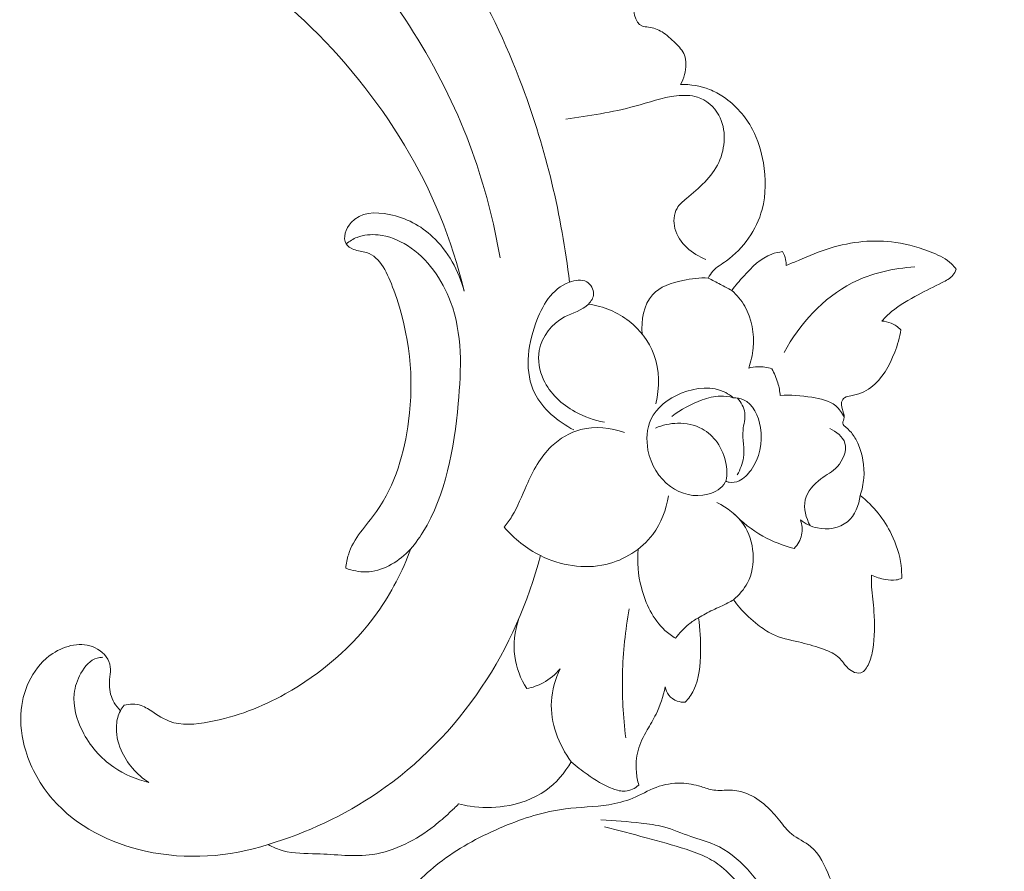
# Model space of a CAD drawing. Units: centimetres. Extents: x 20 to 1149, y -620 to 259.
# Drawn here: x 152 to 159, y -86 to -80 of the extents above; entities that cross this region are included whole.
import ezdxf

# ---------------------------------------------------------------- set-up
doc = ezdxf.new("R2010")
doc.units = ezdxf.units.CM
doc.header["$MEASUREMENT"] = 0
doc.layers.add('layer 1', color=7, linetype='Continuous')

msp = doc.modelspace()

# ---------------------------------------------------------------- linework, layer by layer
at = {"layer": 'layer 1', "color": 250, "lineweight": 20}
for points, knots in [([(152.36718, -78.58113), (152.63787, -78.59324), (152.91287, -78.64666), (153.16054, -78.75498), (153.16054, -78.75498), (153.50691, -78.90644), (153.79973, -79.16534), (154.05749, -79.45213), (154.05749, -79.45213), (154.43852, -79.87605), (154.74273, -80.36084), (154.93414, -80.89018), (154.93414, -80.89018), (155.01812, -81.12253), (155.08042, -81.36332), (155.12265, -81.60696)], [0, 0, 0, 0, 0.2, 0.2, 0.2, 0.2, 0.4, 0.4, 0.4, 0.4, 0.6, 0.6, 0.6, 0.6, 1, 1, 1, 1]), ([(152.81045, -79.3324), (152.81461, -79.37201), (152.82572, -79.41086), (152.84391, -79.44704), (152.84391, -79.44704), (152.86391, -79.48692), (152.89253, -79.52359), (152.9278, -79.54754), (152.9278, -79.54754), (152.98517, -79.58653), (153.06041, -79.59182), (153.13194, -79.60564), (153.13194, -79.60564), (153.39418, -79.6564), (153.60593, -79.82175), (153.79984, -80.00552), (153.79984, -80.00552), (154.32624, -80.50448), (154.72073, -81.13986), (154.87946, -81.83121)], [0, 0, 0, 0, 0.1666667, 0.1666667, 0.1666667, 0.1666667, 0.3333333, 0.3333333, 0.3333333, 0.3333333, 0.5, 0.5, 0.5, 0.5, 0.6666667, 0.6666667, 0.6666667, 0.6666667, 1, 1, 1, 1]), ([(154.86739, -79.60342), (155.02592, -79.87386), (155.16241, -80.15802), (155.27298, -80.45275), (155.27298, -80.45275), (155.43195, -80.87612), (155.53762, -81.32122), (155.58995, -81.77035)], [0, 0, 0, 0, 0.3333333, 0.3333333, 0.3333333, 0.3333333, 1, 1, 1, 1]), ([(156.33968, -80.43716), (156.36257, -80.39591), (156.37508, -80.34812), (156.37511, -80.30008), (156.37511, -80.30008), (156.37509, -80.27924), (156.37282, -80.25832), (156.36572, -80.23961), (156.36572, -80.23961), (156.35413, -80.20837), (156.32943, -80.18301), (156.30483, -80.15844), (156.30483, -80.15844), (156.27631, -80.13006), (156.24798, -80.10274), (156.21474, -80.08301), (156.21474, -80.08301), (156.18704, -80.06658), (156.156, -80.05526), (156.12256, -80.05041), (156.12256, -80.05041), (156.10848, -80.04829), (156.09381, -80.04732), (156.08176, -80.04323), (156.08176, -80.04323), (156.02395, -80.02358), (156.02442, -79.93091), (156.0106, -79.85675), (156.0106, -79.85675), (155.99363, -79.76531), (155.95494, -79.70228), (155.92869, -79.6244)], [0, 0, 0, 0, 0.1111111, 0.1111111, 0.1111111, 0.1111111, 0.2222222, 0.2222222, 0.2222222, 0.2222222, 0.3333333, 0.3333333, 0.3333333, 0.3333333, 0.4444444, 0.4444444, 0.4444444, 0.4444444, 0.5555556, 0.5555556, 0.5555556, 0.5555556, 0.6666667, 0.6666667, 0.6666667, 0.6666667, 0.7777778, 0.7777778, 0.7777778, 0.7777778, 1, 1, 1, 1]), ([(156.52584, -81.74259), (156.5349, -81.72622), (156.54519, -81.71026), (156.5576, -81.6965), (156.5576, -81.6965), (156.58299, -81.66812), (156.61674, -81.64901), (156.64843, -81.62655), (156.64843, -81.62655), (156.7648, -81.54412), (156.85281, -81.41744), (156.8895, -81.28045), (156.8895, -81.28045), (156.91707, -81.17802), (156.9159, -81.06991), (156.89817, -80.96557), (156.89817, -80.96557), (156.88473, -80.88691), (156.86183, -80.81033), (156.82466, -80.74035), (156.82466, -80.74035), (156.77853, -80.65324), (156.7103, -80.57637), (156.6289, -80.52151), (156.6289, -80.52151), (156.5995, -80.50166), (156.56841, -80.48478), (156.53555, -80.47161), (156.53555, -80.47161), (156.47384, -80.44706), (156.40606, -80.43591), (156.33968, -80.43716)], [0, 0, 0, 0, 0.1111111, 0.1111111, 0.1111111, 0.1111111, 0.2222222, 0.2222222, 0.2222222, 0.2222222, 0.3333333, 0.3333333, 0.3333333, 0.3333333, 0.4444444, 0.4444444, 0.4444444, 0.4444444, 0.5555556, 0.5555556, 0.5555556, 0.5555556, 0.6666667, 0.6666667, 0.6666667, 0.6666667, 0.7777778, 0.7777778, 0.7777778, 0.7777778, 1, 1, 1, 1]), ([(155.56485, -80.67057), (155.72145, -80.64749), (155.87935, -80.62571), (156.03203, -80.58384), (156.03203, -80.58384), (156.12501, -80.5583), (156.21621, -80.52539), (156.31308, -80.51407), (156.31308, -80.51407), (156.3604, -80.50859), (156.40901, -80.50832), (156.45374, -80.52269), (156.45374, -80.52269), (156.51344, -80.54194), (156.56613, -80.58743), (156.59752, -80.64382), (156.59752, -80.64382), (156.65036, -80.73895), (156.64269, -80.86526), (156.59712, -80.96325), (156.59712, -80.96325), (156.55053, -81.06343), (156.46427, -81.13411), (156.37887, -81.20612), (156.37887, -81.20612), (156.35487, -81.2263), (156.33092, -81.2466), (156.31573, -81.27265), (156.31573, -81.27265), (156.29318, -81.31155), (156.29015, -81.36311), (156.30167, -81.40896), (156.30167, -81.40896), (156.32649, -81.50858), (156.41944, -81.58109), (156.51082, -81.61737)], [0, 0, 0, 0, 0.1, 0.1, 0.1, 0.1, 0.2, 0.2, 0.2, 0.2, 0.3, 0.3, 0.3, 0.3, 0.4, 0.4, 0.4, 0.4, 0.5, 0.5, 0.5, 0.5, 0.6, 0.6, 0.6, 0.6, 0.7, 0.7, 0.7, 0.7, 0.8, 0.8, 0.8, 0.8, 1, 1, 1, 1]), ([(154.87946, -81.83121), (154.8438, -81.69394), (154.76985, -81.56052), (154.66705, -81.46423), (154.66705, -81.46423), (154.58701, -81.38911), (154.48945, -81.33657), (154.37447, -81.31359), (154.37447, -81.31359), (154.28264, -81.29513), (154.17968, -81.29565), (154.11669, -81.36907), (154.11669, -81.36907), (154.08193, -81.40966), (154.05942, -81.47245), (154.08392, -81.51194), (154.08392, -81.51194), (154.09443, -81.52873), (154.11336, -81.54125), (154.13333, -81.54922), (154.13333, -81.54922), (154.16242, -81.5608), (154.19353, -81.56239), (154.2209, -81.57109), (154.2209, -81.57109), (154.31554, -81.60092), (154.36554, -81.71416), (154.40503, -81.82375), (154.40503, -81.82375), (154.51664, -82.13379), (154.54304, -82.41481), (154.50495, -82.70701), (154.50495, -82.70701), (154.47727, -82.91928), (154.41556, -83.13742), (154.28839, -83.31695), (154.28839, -83.31695), (154.22018, -83.41334), (154.13299, -83.49861), (154.09899, -83.6083), (154.09899, -83.6083), (154.08993, -83.63758), (154.08461, -83.66854), (154.08102, -83.69925)], [0, 0, 0, 0, 0.0833333, 0.0833333, 0.0833333, 0.0833333, 0.1666667, 0.1666667, 0.1666667, 0.1666667, 0.25, 0.25, 0.25, 0.25, 0.3333333, 0.3333333, 0.3333333, 0.3333333, 0.4166667, 0.4166667, 0.4166667, 0.4166667, 0.5, 0.5, 0.5, 0.5, 0.5833333, 0.5833333, 0.5833333, 0.5833333, 0.6666667, 0.6666667, 0.6666667, 0.6666667, 0.75, 0.75, 0.75, 0.75, 0.8333333, 0.8333333, 0.8333333, 0.8333333, 1, 1, 1, 1]), ([(154.08102, -83.69925), (154.12483, -83.71529), (154.17188, -83.72543), (154.21868, -83.72429), (154.21868, -83.72429), (154.32403, -83.72196), (154.42771, -83.66273), (154.50351, -83.58569), (154.50351, -83.58569), (154.54221, -83.54632), (154.57365, -83.50227), (154.60171, -83.45646), (154.60171, -83.45646), (154.75724, -83.20305), (154.81118, -82.89637), (154.83986, -82.58991), (154.83986, -82.58991), (154.86195, -82.35456), (154.86912, -82.11934), (154.78834, -81.90288), (154.78834, -81.90288), (154.73203, -81.75204), (154.63315, -81.61031), (154.49759, -81.52432), (154.49759, -81.52432), (154.43755, -81.48626), (154.37043, -81.4591), (154.29963, -81.45178), (154.29963, -81.45178), (154.2518, -81.44684), (154.20223, -81.45094), (154.15766, -81.46843), (154.15766, -81.46843), (154.13105, -81.47882), (154.10623, -81.49399), (154.08392, -81.51194)], [0, 0, 0, 0, 0.1, 0.1, 0.1, 0.1, 0.2, 0.2, 0.2, 0.2, 0.3, 0.3, 0.3, 0.3, 0.4, 0.4, 0.4, 0.4, 0.5, 0.5, 0.5, 0.5, 0.6, 0.6, 0.6, 0.6, 0.7, 0.7, 0.7, 0.7, 0.8, 0.8, 0.8, 0.8, 1, 1, 1, 1]), ([(158.19878, -81.68392), (158.18927, -81.67069), (158.17885, -81.65806), (158.16722, -81.64677), (158.16722, -81.64677), (158.13247, -81.61306), (158.08733, -81.59168), (158.04173, -81.57293), (158.04173, -81.57293), (157.96003, -81.53943), (157.87677, -81.51428), (157.79081, -81.50198), (157.79081, -81.50198), (157.64509, -81.48115), (157.49167, -81.49743), (157.34964, -81.54107), (157.34964, -81.54107), (157.27584, -81.56383), (157.20516, -81.59387), (157.13429, -81.62384), (157.13429, -81.62384), (157.10686, -81.63541), (157.07934, -81.64693), (157.05216, -81.65893)], [0, 0, 0, 0, 0.1428571, 0.1428571, 0.1428571, 0.1428571, 0.2857143, 0.2857143, 0.2857143, 0.2857143, 0.4285714, 0.4285714, 0.4285714, 0.4285714, 0.5714286, 0.5714286, 0.5714286, 0.5714286, 0.7142857, 0.7142857, 0.7142857, 0.7142857, 1, 1, 1, 1]), ([(157.02684, -81.56464), (157.00227, -81.56786), (156.97764, -81.57302), (156.95445, -81.58148), (156.95445, -81.58148), (156.87995, -81.60873), (156.82063, -81.6698), (156.766, -81.73003), (156.766, -81.73003), (156.73745, -81.76153), (156.7101, -81.79276), (156.68572, -81.82699)], [0, 0, 0, 0, 0.25, 0.25, 0.25, 0.25, 0.5, 0.5, 0.5, 0.5, 1, 1, 1, 1]), ([(157.05216, -81.65893), (157.05247, -81.64529), (157.05131, -81.63156), (157.0484, -81.61808), (157.0484, -81.61808), (157.0443, -81.59921), (157.03679, -81.58097), (157.02684, -81.56464)], [0, 0, 0, 0, 0.3333333, 0.3333333, 0.3333333, 0.3333333, 1, 1, 1, 1]), ([(157.92091, -81.66802), (157.77549, -81.67585), (157.62802, -81.70895), (157.4969, -81.77616), (157.4969, -81.77616), (157.3013, -81.87646), (157.14241, -82.05274), (157.03769, -82.24519)], [0, 0, 0, 0, 0.3333333, 0.3333333, 0.3333333, 0.3333333, 1, 1, 1, 1]), ([(157.6974, -82.03246), (157.71802, -82.01), (157.73978, -81.98845), (157.76319, -81.9689), (157.76319, -81.9689), (157.81766, -81.92325), (157.88051, -81.88807), (157.94298, -81.85512), (157.94298, -81.85512), (157.99613, -81.82703), (158.0489, -81.80063), (158.10415, -81.77321), (158.10415, -81.77321), (158.13085, -81.76003), (158.15808, -81.74664), (158.17647, -81.72432), (158.17647, -81.72432), (158.18618, -81.71257), (158.19346, -81.69838), (158.19878, -81.68392)], [0, 0, 0, 0, 0.1666667, 0.1666667, 0.1666667, 0.1666667, 0.3333333, 0.3333333, 0.3333333, 0.3333333, 0.5, 0.5, 0.5, 0.5, 0.6666667, 0.6666667, 0.6666667, 0.6666667, 1, 1, 1, 1]), ([(155.82597, -82.71563), (155.75704, -82.70334), (155.69047, -82.67924), (155.62841, -82.64445), (155.62841, -82.64445), (155.53885, -82.5943), (155.45863, -82.52193), (155.41523, -82.4286), (155.41523, -82.4286), (155.38675, -82.36737), (155.37399, -82.29712), (155.38652, -82.23046), (155.38652, -82.23046), (155.40414, -82.13699), (155.47145, -82.05074), (155.55605, -82.0054), (155.55605, -82.0054), (155.61178, -81.97557), (155.67503, -81.96345), (155.71903, -81.91817), (155.71903, -81.91817), (155.737, -81.89969), (155.75178, -81.87564), (155.75272, -81.85022), (155.75272, -81.85022), (155.75383, -81.81868), (155.73348, -81.78506), (155.70642, -81.7689), (155.70642, -81.7689), (155.67266, -81.74884), (155.62854, -81.75599), (155.58995, -81.77035), (155.58995, -81.77035), (155.47101, -81.81481), (155.4046, -81.92856), (155.36138, -82.05065), (155.36138, -82.05065), (155.30539, -82.20849), (155.28793, -82.38047), (155.35487, -82.51766), (155.35487, -82.51766), (155.4076, -82.62544), (155.51244, -82.71175), (155.62033, -82.76733)], [0, 0, 0, 0, 0.0833333, 0.0833333, 0.0833333, 0.0833333, 0.1666667, 0.1666667, 0.1666667, 0.1666667, 0.25, 0.25, 0.25, 0.25, 0.3333333, 0.3333333, 0.3333333, 0.3333333, 0.4166667, 0.4166667, 0.4166667, 0.4166667, 0.5, 0.5, 0.5, 0.5, 0.5833333, 0.5833333, 0.5833333, 0.5833333, 0.6666667, 0.6666667, 0.6666667, 0.6666667, 0.75, 0.75, 0.75, 0.75, 0.8333333, 0.8333333, 0.8333333, 0.8333333, 1, 1, 1, 1]), ([(156.52584, -81.74259), (156.46898, -81.74004), (156.41318, -81.74683), (156.35554, -81.75904), (156.35554, -81.75904), (156.27914, -81.77507), (156.19933, -81.80051), (156.14961, -81.85553), (156.14961, -81.85553), (156.08997, -81.92147), (156.0736, -82.03001), (156.08108, -82.12082)], [0, 0, 0, 0, 0.25, 0.25, 0.25, 0.25, 0.5, 0.5, 0.5, 0.5, 1, 1, 1, 1]), ([(156.68572, -81.82699), (156.6598, -81.81305), (156.63393, -81.79924), (156.60793, -81.78548), (156.60793, -81.78548), (156.58059, -81.77105), (156.5533, -81.75674), (156.52584, -81.74259)], [0, 0, 0, 0, 0.3333333, 0.3333333, 0.3333333, 0.3333333, 1, 1, 1, 1]), ([(156.79917, -82.34979), (156.8148, -82.30645), (156.82505, -82.26119), (156.82927, -82.2148), (156.82927, -82.2148), (156.83813, -82.11817), (156.8211, -82.0163), (156.77313, -81.9333), (156.77313, -81.9333), (156.75003, -81.89332), (156.71978, -81.8577), (156.68572, -81.82699)], [0, 0, 0, 0, 0.25, 0.25, 0.25, 0.25, 0.5, 0.5, 0.5, 0.5, 1, 1, 1, 1]), ([(156.17311, -82.59034), (156.19862, -82.48249), (156.19899, -82.36299), (156.16041, -82.25845), (156.16041, -82.25845), (156.12762, -82.1698), (156.06668, -82.09187), (155.9927, -82.03406), (155.9927, -82.03406), (155.9537, -82.00376), (155.91111, -81.9789), (155.86602, -81.95972), (155.86602, -81.95972), (155.81909, -81.93976), (155.76941, -81.9258), (155.71903, -81.91817)], [0, 0, 0, 0, 0.2, 0.2, 0.2, 0.2, 0.4, 0.4, 0.4, 0.4, 0.6, 0.6, 0.6, 0.6, 1, 1, 1, 1]), ([(157.82536, -82.09139), (157.80648, -82.07282), (157.784, -82.0574), (157.75936, -82.04714), (157.75936, -82.04714), (157.73968, -82.03897), (157.71858, -82.03421), (157.6974, -82.03246)], [0, 0, 0, 0, 0.3333333, 0.3333333, 0.3333333, 0.3333333, 1, 1, 1, 1]), ([(157.43983, -82.73755), (157.43737, -82.73283), (157.43511, -82.72765), (157.43455, -82.72253), (157.43455, -82.72253), (157.433, -82.70918), (157.44265, -82.69578), (157.44405, -82.68215), (157.44405, -82.68215), (157.44499, -82.67268), (157.4419, -82.66302), (157.43896, -82.65376), (157.43896, -82.65376), (157.43575, -82.64308), (157.43274, -82.6327), (157.42988, -82.62195), (157.42988, -82.62195), (157.42634, -82.6082), (157.42288, -82.59373), (157.42613, -82.5798), (157.42613, -82.5798), (157.42885, -82.56792), (157.43639, -82.55645), (157.44624, -82.54953), (157.44624, -82.54953), (157.45803, -82.54136), (157.47303, -82.53975), (157.48775, -82.53726), (157.48775, -82.53726), (157.5373, -82.52882), (157.58331, -82.50944), (157.62246, -82.48111), (157.62246, -82.48111), (157.69921, -82.4253), (157.74918, -82.33436), (157.78389, -82.24308), (157.78389, -82.24308), (157.80294, -82.19316), (157.81727, -82.1431), (157.82536, -82.09139)], [0, 0, 0, 0, 0.0909091, 0.0909091, 0.0909091, 0.0909091, 0.1818182, 0.1818182, 0.1818182, 0.1818182, 0.2727273, 0.2727273, 0.2727273, 0.2727273, 0.3636364, 0.3636364, 0.3636364, 0.3636364, 0.4545455, 0.4545455, 0.4545455, 0.4545455, 0.5454545, 0.5454545, 0.5454545, 0.5454545, 0.6363636, 0.6363636, 0.6363636, 0.6363636, 0.7272727, 0.7272727, 0.7272727, 0.7272727, 0.8181818, 0.8181818, 0.8181818, 0.8181818, 1, 1, 1, 1]), ([(156.95549, -82.35447), (156.92517, -82.34453), (156.89288, -82.33952), (156.86087, -82.34059), (156.86087, -82.34059), (156.83998, -82.34124), (156.81921, -82.34444), (156.79917, -82.34979)], [0, 0, 0, 0, 0.3333333, 0.3333333, 0.3333333, 0.3333333, 1, 1, 1, 1]), ([(157.01188, -82.53582), (157.00925, -82.50673), (157.00399, -82.47772), (156.99583, -82.44966), (156.99583, -82.44966), (156.98613, -82.4165), (156.97242, -82.38437), (156.95549, -82.35447)], [0, 0, 0, 0, 0.3333333, 0.3333333, 0.3333333, 0.3333333, 1, 1, 1, 1]), ([(156.58683, -82.85042), (156.61733, -82.89449), (156.6362, -82.94452), (156.64664, -82.9999), (156.64664, -82.9999), (156.65426, -83.04086), (156.65736, -83.0848), (156.6408, -83.11928), (156.6408, -83.11928), (156.62078, -83.16066), (156.57241, -83.18847), (156.52306, -83.20134), (156.52306, -83.20134), (156.43432, -83.22455), (156.3429, -83.19944), (156.27197, -83.14833), (156.27197, -83.14833), (156.19249, -83.09124), (156.13862, -83.00164), (156.11996, -82.90364), (156.11996, -82.90364), (156.10643, -82.83318), (156.11107, -82.75843), (156.13994, -82.69626), (156.13994, -82.69626), (156.17738, -82.61578), (156.25528, -82.55645), (156.34384, -82.52026), (156.34384, -82.52026), (156.44327, -82.47964), (156.5561, -82.4683), (156.64395, -82.51503), (156.64395, -82.51503), (156.66193, -82.52465), (156.67889, -82.53667), (156.69463, -82.5498)], [0, 0, 0, 0, 0.1, 0.1, 0.1, 0.1, 0.2, 0.2, 0.2, 0.2, 0.3, 0.3, 0.3, 0.3, 0.4, 0.4, 0.4, 0.4, 0.5, 0.5, 0.5, 0.5, 0.6, 0.6, 0.6, 0.6, 0.7, 0.7, 0.7, 0.7, 0.8, 0.8, 0.8, 0.8, 1, 1, 1, 1]), ([(156.69463, -82.5498), (156.66667, -82.54226), (156.63729, -82.53783), (156.6082, -82.53839), (156.6082, -82.53839), (156.56649, -82.53928), (156.52541, -82.55054), (156.48547, -82.56476), (156.48547, -82.56476), (156.41106, -82.59128), (156.34069, -82.62807), (156.27977, -82.6772)], [0, 0, 0, 0, 0.25, 0.25, 0.25, 0.25, 0.5, 0.5, 0.5, 0.5, 1, 1, 1, 1]), ([(156.69463, -82.5498), (156.71816, -82.55036), (156.74255, -82.55401), (156.7639, -82.5631), (156.7639, -82.5631), (156.83002, -82.59135), (156.86547, -82.67211), (156.8783, -82.75096), (156.8783, -82.75096), (156.89519, -82.85548), (156.87234, -82.95675), (156.81493, -83.0375), (156.81493, -83.0375), (156.79371, -83.06731), (156.76779, -83.09437), (156.73438, -83.10983), (156.73438, -83.10983), (156.7135, -83.11949), (156.68977, -83.12458), (156.6679, -83.11983), (156.6679, -83.11983), (156.65972, -83.11813), (156.65176, -83.11488), (156.64428, -83.11098)], [0, 0, 0, 0, 0.1428571, 0.1428571, 0.1428571, 0.1428571, 0.2857143, 0.2857143, 0.2857143, 0.2857143, 0.4285714, 0.4285714, 0.4285714, 0.4285714, 0.5714286, 0.5714286, 0.5714286, 0.5714286, 0.7142857, 0.7142857, 0.7142857, 0.7142857, 1, 1, 1, 1]), ([(157.44405, -82.68215), (157.42978, -82.65315), (157.41055, -82.6251), (157.38613, -82.60474), (157.38613, -82.60474), (157.34274, -82.56837), (157.28288, -82.5562), (157.22459, -82.54698), (157.22459, -82.54698), (157.1524, -82.53549), (157.08262, -82.52859), (157.01188, -82.53582)], [0, 0, 0, 0, 0.25, 0.25, 0.25, 0.25, 0.5, 0.5, 0.5, 0.5, 1, 1, 1, 1]), ([(156.72366, -82.55224), (156.74743, -82.58058), (156.76837, -82.61564), (156.77304, -82.652), (156.77304, -82.652), (156.77777, -82.69001), (156.76461, -82.72928), (156.76096, -82.76864), (156.76096, -82.76864), (156.75525, -82.83122), (156.7734, -82.89408), (156.76474, -82.95488), (156.76474, -82.95488), (156.75893, -82.99474), (156.74167, -83.0337), (156.72247, -83.06956)], [0, 0, 0, 0, 0.2, 0.2, 0.2, 0.2, 0.4, 0.4, 0.4, 0.4, 0.6, 0.6, 0.6, 0.6, 1, 1, 1, 1]), ([(155.96088, -82.78486), (155.86848, -82.75098), (155.76257, -82.73919), (155.66608, -82.76456), (155.66608, -82.76456), (155.59268, -82.7838), (155.52489, -82.8245), (155.46997, -82.8769), (155.46997, -82.8769), (155.39401, -82.94942), (155.343, -83.04437), (155.30019, -83.14125), (155.30019, -83.14125), (155.26884, -83.21214), (155.24192, -83.28413), (155.202, -83.34936), (155.202, -83.34936), (155.18651, -83.37484), (155.16897, -83.39925), (155.15076, -83.42295)], [0, 0, 0, 0, 0.1666667, 0.1666667, 0.1666667, 0.1666667, 0.3333333, 0.3333333, 0.3333333, 0.3333333, 0.5, 0.5, 0.5, 0.5, 0.6666667, 0.6666667, 0.6666667, 0.6666667, 1, 1, 1, 1]), ([(156.58683, -82.85042), (156.55941, -82.81425), (156.52487, -82.78236), (156.48511, -82.76032), (156.48511, -82.76032), (156.43502, -82.73263), (156.3766, -82.72064), (156.31891, -82.72187), (156.31891, -82.72187), (156.26812, -82.72296), (156.21786, -82.73436), (156.17162, -82.75429)], [0, 0, 0, 0, 0.25, 0.25, 0.25, 0.25, 0.5, 0.5, 0.5, 0.5, 1, 1, 1, 1]), ([(157.5518, -83.20895), (157.56432, -83.17093), (157.57258, -83.13145), (157.57569, -83.09131), (157.57569, -83.09131), (157.5818, -83.01154), (157.56768, -82.92955), (157.53482, -82.85682), (157.53482, -82.85682), (157.52324, -82.83122), (157.50931, -82.80681), (157.49155, -82.78535), (157.49155, -82.78535), (157.47664, -82.76714), (157.45892, -82.75123), (157.43983, -82.73755)], [0, 0, 0, 0, 0.2, 0.2, 0.2, 0.2, 0.4, 0.4, 0.4, 0.4, 0.6, 0.6, 0.6, 0.6, 1, 1, 1, 1]), ([(157.21374, -83.41271), (157.18556, -83.36082), (157.16716, -83.29547), (157.18061, -83.23821), (157.18061, -83.23821), (157.19381, -83.18181), (157.23796, -83.13334), (157.28579, -83.09781), (157.28579, -83.09781), (157.32395, -83.06949), (157.36437, -83.0495), (157.3972, -83.01373), (157.3972, -83.01373), (157.4362, -82.97133), (157.46445, -82.90674), (157.44866, -82.85583), (157.44866, -82.85583), (157.43512, -82.81195), (157.3888, -82.77814), (157.34607, -82.758)], [0, 0, 0, 0, 0.1666667, 0.1666667, 0.1666667, 0.1666667, 0.3333333, 0.3333333, 0.3333333, 0.3333333, 0.5, 0.5, 0.5, 0.5, 0.6666667, 0.6666667, 0.6666667, 0.6666667, 1, 1, 1, 1]), ([(155.15076, -83.42295), (155.21802, -83.50136), (155.3003, -83.56777), (155.39399, -83.61455), (155.39399, -83.61455), (155.52905, -83.68189), (155.68806, -83.70854), (155.83623, -83.67377), (155.83623, -83.67377), (155.95973, -83.6448), (156.07564, -83.57325), (156.15157, -83.47218), (156.15157, -83.47218), (156.2085, -83.39643), (156.24297, -83.30418), (156.25846, -83.21165)], [0, 0, 0, 0, 0.2, 0.2, 0.2, 0.2, 0.4, 0.4, 0.4, 0.4, 0.6, 0.6, 0.6, 0.6, 1, 1, 1, 1]), ([(157.14754, -83.37303), (157.18122, -83.39924), (157.2199, -83.4192), (157.26277, -83.42845), (157.26277, -83.42845), (157.33182, -83.44329), (157.41156, -83.4304), (157.46486, -83.38621), (157.46486, -83.38621), (157.51549, -83.34426), (157.54231, -83.27407), (157.5518, -83.20895)], [0, 0, 0, 0, 0.25, 0.25, 0.25, 0.25, 0.5, 0.5, 0.5, 0.5, 1, 1, 1, 1]), ([(157.83131, -83.76743), (157.83186, -83.73903), (157.83066, -83.71042), (157.82724, -83.68219), (157.82724, -83.68219), (157.81832, -83.609), (157.79483, -83.53772), (157.76248, -83.47149), (157.76248, -83.47149), (157.73769, -83.42081), (157.70772, -83.37316), (157.67276, -83.32938), (157.67276, -83.32938), (157.63713, -83.28488), (157.59634, -83.2444), (157.5518, -83.20895)], [0, 0, 0, 0, 0.2, 0.2, 0.2, 0.2, 0.4, 0.4, 0.4, 0.4, 0.6, 0.6, 0.6, 0.6, 1, 1, 1, 1]), ([(156.69669, -83.91197), (156.73409, -83.8803), (156.76789, -83.84277), (156.79105, -83.79881), (156.79105, -83.79881), (156.85328, -83.68081), (156.83842, -83.51627), (156.76358, -83.40429), (156.76358, -83.40429), (156.71945, -83.33821), (156.65439, -83.29044), (156.585, -83.2568)], [0, 0, 0, 0, 0.25, 0.25, 0.25, 0.25, 0.5, 0.5, 0.5, 0.5, 1, 1, 1, 1]), ([(156.6973, -83.32976), (156.75492, -83.3898), (156.82119, -83.44219), (156.89392, -83.4831), (156.89392, -83.4831), (156.96036, -83.52038), (157.03218, -83.54799), (157.10592, -83.5661)], [0, 0, 0, 0, 0.3333333, 0.3333333, 0.3333333, 0.3333333, 1, 1, 1, 1]), ([(157.10592, -83.5661), (157.12969, -83.54106), (157.14899, -83.50936), (157.15626, -83.47532), (157.15626, -83.47532), (157.16342, -83.44155), (157.15875, -83.40519), (157.14754, -83.37303)], [0, 0, 0, 0, 0.3333333, 0.3333333, 0.3333333, 0.3333333, 1, 1, 1, 1]), ([(154.52019, -83.56798), (154.46362, -83.72101), (154.38828, -83.86811), (154.29287, -84.00155), (154.29287, -84.00155), (154.13152, -84.22702), (153.91261, -84.41342), (153.67305, -84.5473), (153.67305, -84.5473), (153.51369, -84.63627), (153.34522, -84.70198), (153.1597, -84.73655), (153.1597, -84.73655), (153.06801, -84.75363), (152.97214, -84.76309), (152.89029, -84.73148), (152.89029, -84.73148), (152.8387, -84.71151), (152.79267, -84.67523), (152.74363, -84.64635), (152.74363, -84.64635), (152.73015, -84.6384), (152.71654, -84.63105), (152.702, -84.62591), (152.702, -84.62591), (152.66589, -84.61322), (152.62408, -84.61385), (152.58684, -84.62346)], [0, 0, 0, 0, 0.125, 0.125, 0.125, 0.125, 0.25, 0.25, 0.25, 0.25, 0.375, 0.375, 0.375, 0.375, 0.5, 0.5, 0.5, 0.5, 0.625, 0.625, 0.625, 0.625, 0.75, 0.75, 0.75, 0.75, 1, 1, 1, 1]), ([(153.55705, -85.56343), (153.81802, -85.48466), (154.07, -85.36739), (154.29689, -85.21256), (154.29689, -85.21256), (154.57238, -85.02447), (154.81095, -84.78103), (154.99781, -84.50293), (154.99781, -84.50293), (155.17986, -84.23214), (155.31286, -83.92835), (155.39399, -83.61455)], [0, 0, 0, 0, 0.25, 0.25, 0.25, 0.25, 0.5, 0.5, 0.5, 0.5, 1, 1, 1, 1]), ([(156.05424, -83.57021), (156.04617, -83.65697), (156.05326, -83.74457), (156.07501, -83.83031), (156.07501, -83.83031), (156.10258, -83.93912), (156.15352, -84.04495), (156.23459, -84.11865), (156.23459, -84.11865), (156.25661, -84.13877), (156.28085, -84.15645), (156.30616, -84.17209)], [0, 0, 0, 0, 0.25, 0.25, 0.25, 0.25, 0.5, 0.5, 0.5, 0.5, 1, 1, 1, 1]), ([(156.69669, -83.91197), (156.71017, -83.93099), (156.72451, -83.9495), (156.73978, -83.96709), (156.73978, -83.96709), (156.77601, -84.00913), (156.8174, -84.0464), (156.86129, -84.08081), (156.86129, -84.08081), (156.89218, -84.10487), (156.92415, -84.12765), (156.95899, -84.14437), (156.95899, -84.14437), (157.01392, -84.17084), (157.07568, -84.18239), (157.13541, -84.19667), (157.13541, -84.19667), (157.18751, -84.20926), (157.23817, -84.22395), (157.28995, -84.24118), (157.28995, -84.24118), (157.32879, -84.25405), (157.36832, -84.2684), (157.39843, -84.2943), (157.39843, -84.2943), (157.42238, -84.31501), (157.44034, -84.34296), (157.46246, -84.36647), (157.46246, -84.36647), (157.47354, -84.3783), (157.48563, -84.38902), (157.50059, -84.39651), (157.50059, -84.39651), (157.51764, -84.40499), (157.5384, -84.40927), (157.55547, -84.4043), (157.55547, -84.4043), (157.58026, -84.39694), (157.59735, -84.36974), (157.60924, -84.34328), (157.60924, -84.34328), (157.62383, -84.3109), (157.63065, -84.27949), (157.63571, -84.24734), (157.63571, -84.24734), (157.64888, -84.16446), (157.65088, -84.07666), (157.64415, -83.99106), (157.64415, -83.99106), (157.63965, -83.93546), (157.63154, -83.88074), (157.62858, -83.82536), (157.62858, -83.82536), (157.62719, -83.79927), (157.62695, -83.77303), (157.62711, -83.74684)], [0, 0, 0, 0, 0.0666667, 0.0666667, 0.0666667, 0.0666667, 0.1333333, 0.1333333, 0.1333333, 0.1333333, 0.2, 0.2, 0.2, 0.2, 0.2666667, 0.2666667, 0.2666667, 0.2666667, 0.3333333, 0.3333333, 0.3333333, 0.3333333, 0.4, 0.4, 0.4, 0.4, 0.4666667, 0.4666667, 0.4666667, 0.4666667, 0.5333333, 0.5333333, 0.5333333, 0.5333333, 0.6, 0.6, 0.6, 0.6, 0.6666667, 0.6666667, 0.6666667, 0.6666667, 0.7333333, 0.7333333, 0.7333333, 0.7333333, 0.8, 0.8, 0.8, 0.8, 0.8666667, 0.8666667, 0.8666667, 0.8666667, 1, 1, 1, 1]), ([(157.62711, -83.74684), (157.65679, -83.76063), (157.68834, -83.76945), (157.72095, -83.77547), (157.72095, -83.77547), (157.74495, -83.77982), (157.76952, -83.78278), (157.79338, -83.77893), (157.79338, -83.77893), (157.80642, -83.77682), (157.81923, -83.77266), (157.83131, -83.76743)], [0, 0, 0, 0, 0.25, 0.25, 0.25, 0.25, 0.5, 0.5, 0.5, 0.5, 1, 1, 1, 1]), ([(156.45967, -84.03412), (156.4917, -84.01602), (156.52391, -83.998), (156.5571, -83.98202), (156.5571, -83.98202), (156.59095, -83.96578), (156.62587, -83.95161), (156.65895, -83.93385), (156.65895, -83.93385), (156.67172, -83.92696), (156.68427, -83.91955), (156.69669, -83.91197)], [0, 0, 0, 0, 0.25, 0.25, 0.25, 0.25, 0.5, 0.5, 0.5, 0.5, 1, 1, 1, 1]), ([(155.97019, -84.84333), (155.95191, -84.70111), (155.94426, -84.55708), (155.94779, -84.4133), (155.94779, -84.4133), (155.95137, -84.26606), (155.96673, -84.11891), (155.99309, -83.97399)], [0, 0, 0, 0, 0.3333333, 0.3333333, 0.3333333, 0.3333333, 1, 1, 1, 1]), ([(155.24581, -84.04725), (155.22039, -84.12573), (155.20972, -84.21118), (155.22075, -84.29328), (155.22075, -84.29328), (155.23113, -84.37098), (155.26095, -84.4458), (155.30204, -84.51137)], [0, 0, 0, 0, 0.3333333, 0.3333333, 0.3333333, 0.3333333, 1, 1, 1, 1]), ([(156.30616, -84.17209), (156.33119, -84.13684), (156.36113, -84.10462), (156.39489, -84.07749), (156.39489, -84.07749), (156.4152, -84.06119), (156.43692, -84.04668), (156.45967, -84.03412)], [0, 0, 0, 0, 0.3333333, 0.3333333, 0.3333333, 0.3333333, 1, 1, 1, 1]), ([(156.37131, -84.6034), (156.39266, -84.57896), (156.41228, -84.55218), (156.42716, -84.5235), (156.42716, -84.5235), (156.46761, -84.44516), (156.4729, -84.35213), (156.4739, -84.26207), (156.4739, -84.26207), (156.47486, -84.18447), (156.47261, -84.1091), (156.45967, -84.03412)], [0, 0, 0, 0, 0.25, 0.25, 0.25, 0.25, 0.5, 0.5, 0.5, 0.5, 1, 1, 1, 1]), ([(152.56139, -84.66049), (152.54552, -84.64481), (152.5315, -84.62709), (152.52014, -84.60766), (152.52014, -84.60766), (152.49898, -84.57131), (152.4869, -84.52913), (152.48677, -84.48611), (152.48677, -84.48611), (152.48667, -84.43888), (152.50086, -84.39071), (152.49008, -84.34723), (152.49008, -84.34723), (152.47834, -84.30009), (152.43698, -84.25839), (152.39018, -84.23577), (152.39018, -84.23577), (152.30012, -84.19224), (152.18966, -84.21911), (152.10463, -84.27501), (152.10463, -84.27501), (151.97745, -84.35864), (151.9071, -84.50729), (151.89184, -84.65395), (151.89184, -84.65395), (151.88195, -84.74862), (151.89496, -84.84251), (151.92257, -84.93213), (151.92257, -84.93213), (151.95952, -85.05215), (152.02258, -85.16427), (152.1048, -85.25842), (152.1048, -85.25842), (152.26306, -85.43978), (152.4922, -85.55451), (152.73101, -85.60756), (152.73101, -85.60756), (153.00606, -85.6686), (153.29395, -85.6478), (153.55705, -85.56343)], [0, 0, 0, 0, 0.0909091, 0.0909091, 0.0909091, 0.0909091, 0.1818182, 0.1818182, 0.1818182, 0.1818182, 0.2727273, 0.2727273, 0.2727273, 0.2727273, 0.3636364, 0.3636364, 0.3636364, 0.3636364, 0.4545455, 0.4545455, 0.4545455, 0.4545455, 0.5454545, 0.5454545, 0.5454545, 0.5454545, 0.6363636, 0.6363636, 0.6363636, 0.6363636, 0.7272727, 0.7272727, 0.7272727, 0.7272727, 0.8181818, 0.8181818, 0.8181818, 0.8181818, 1, 1, 1, 1]), ([(152.75275, -85.14457), (152.66913, -85.1249), (152.58789, -85.0903), (152.51679, -85.0414), (152.51679, -85.0414), (152.42745, -84.98016), (152.35416, -84.8965), (152.30449, -84.79716), (152.30449, -84.79716), (152.26535, -84.71897), (152.24094, -84.63102), (152.24945, -84.54684), (152.24945, -84.54684), (152.25425, -84.49906), (152.26984, -84.45246), (152.29511, -84.40787), (152.29511, -84.40787), (152.32105, -84.36194), (152.35736, -84.31819), (152.40531, -84.30528), (152.40531, -84.30528), (152.4172, -84.30203), (152.42971, -84.30068), (152.44212, -84.30058)], [0, 0, 0, 0, 0.1428571, 0.1428571, 0.1428571, 0.1428571, 0.2857143, 0.2857143, 0.2857143, 0.2857143, 0.4285714, 0.4285714, 0.4285714, 0.4285714, 0.5714286, 0.5714286, 0.5714286, 0.5714286, 0.7142857, 0.7142857, 0.7142857, 0.7142857, 1, 1, 1, 1]), ([(155.30204, -84.51137), (155.34078, -84.50412), (155.37875, -84.49124), (155.41363, -84.47228), (155.41363, -84.47228), (155.45699, -84.44864), (155.49551, -84.4156), (155.52691, -84.3776)], [0, 0, 0, 0, 0.3333333, 0.3333333, 0.3333333, 0.3333333, 1, 1, 1, 1]), ([(155.52691, -84.3776), (155.49488, -84.44625), (155.47249, -84.52113), (155.46829, -84.59714), (155.46829, -84.59714), (155.46028, -84.74175), (155.5179, -84.89054), (155.60223, -85.00597)], [0, 0, 0, 0, 0.3333333, 0.3333333, 0.3333333, 0.3333333, 1, 1, 1, 1]), ([(156.05795, -85.16286), (156.04962, -85.13342), (156.04427, -85.10307), (156.04167, -85.07236), (156.04167, -85.07236), (156.03773, -85.02449), (156.04069, -84.9754), (156.05299, -84.92915), (156.05299, -84.92915), (156.0661, -84.8802), (156.08962, -84.83434), (156.115, -84.79001), (156.115, -84.79001), (156.13502, -84.75504), (156.15619, -84.72098), (156.17395, -84.68495), (156.17395, -84.68495), (156.20258, -84.62669), (156.22218, -84.56333), (156.23544, -84.49959)], [0, 0, 0, 0, 0.1666667, 0.1666667, 0.1666667, 0.1666667, 0.3333333, 0.3333333, 0.3333333, 0.3333333, 0.5, 0.5, 0.5, 0.5, 0.6666667, 0.6666667, 0.6666667, 0.6666667, 1, 1, 1, 1]), ([(156.23544, -84.49959), (156.23967, -84.5197), (156.24805, -84.5395), (156.26076, -84.5557), (156.26076, -84.5557), (156.27508, -84.57376), (156.29476, -84.58757), (156.31652, -84.59543), (156.31652, -84.59543), (156.33401, -84.60181), (156.35282, -84.6043), (156.37131, -84.6034)], [0, 0, 0, 0, 0.25, 0.25, 0.25, 0.25, 0.5, 0.5, 0.5, 0.5, 1, 1, 1, 1]), ([(152.58684, -84.62346), (152.57714, -84.6349), (152.56845, -84.6473), (152.56139, -84.66049), (152.56139, -84.66049), (152.54548, -84.69003), (152.53752, -84.72368), (152.53506, -84.75736), (152.53506, -84.75736), (152.53081, -84.81492), (152.54292, -84.87252), (152.56549, -84.92563), (152.56549, -84.92563), (152.60387, -85.01544), (152.67246, -85.09224), (152.75275, -85.14457)], [0, 0, 0, 0, 0.2, 0.2, 0.2, 0.2, 0.4, 0.4, 0.4, 0.4, 0.6, 0.6, 0.6, 0.6, 1, 1, 1, 1]), ([(154.84239, -85.28962), (154.86819, -85.29613), (154.89439, -85.3014), (154.92073, -85.30533), (154.92073, -85.30533), (154.99663, -85.31653), (155.07413, -85.3167), (155.15086, -85.30526), (155.15086, -85.30526), (155.25043, -85.29062), (155.34876, -85.25648), (155.43062, -85.19805), (155.43062, -85.19805), (155.50062, -85.14798), (155.5586, -85.08004), (155.60223, -85.00597)], [0, 0, 0, 0, 0.2, 0.2, 0.2, 0.2, 0.4, 0.4, 0.4, 0.4, 0.6, 0.6, 0.6, 0.6, 1, 1, 1, 1]), ([(155.60223, -85.00597), (155.63634, -85.03605), (155.67265, -85.06347), (155.70968, -85.08968), (155.70968, -85.08968), (155.76438, -85.12832), (155.82096, -85.16427), (155.88494, -85.18782), (155.88494, -85.18782), (155.91143, -85.19756), (155.93927, -85.20515), (155.96687, -85.20298), (155.96687, -85.20298), (155.99964, -85.20038), (156.03227, -85.18395), (156.05795, -85.16286)], [0, 0, 0, 0, 0.2, 0.2, 0.2, 0.2, 0.4, 0.4, 0.4, 0.4, 0.6, 0.6, 0.6, 0.6, 1, 1, 1, 1]), ([(155.24764, -86.81524), (155.2621, -86.84521), (155.2767, -86.87516), (155.29415, -86.90349), (155.29415, -86.90349), (155.32273, -86.94955), (155.35882, -86.99087), (155.38355, -87.03956), (155.38355, -87.03956), (155.40647, -87.08485), (155.41966, -87.13654), (155.41733, -87.18741), (155.41733, -87.18741), (155.41288, -87.28355), (155.35318, -87.37662), (155.27514, -87.43733), (155.27514, -87.43733), (155.21922, -87.4809), (155.15395, -87.50774), (155.08613, -87.51867), (155.08613, -87.51867), (154.96408, -87.53823), (154.83378, -87.50587), (154.7243, -87.44484), (154.7243, -87.44484), (154.60164, -87.37645), (154.50493, -87.2722), (154.42899, -87.15575), (154.42899, -87.15575), (154.35522, -87.04275), (154.30101, -86.91821), (154.27093, -86.78645), (154.27093, -86.78645), (154.23496, -86.62919), (154.23345, -86.4616), (154.27468, -86.30596), (154.27468, -86.30596), (154.30729, -86.18274), (154.36671, -86.06699), (154.44186, -85.96347), (154.44186, -85.96347), (154.52311, -85.85133), (154.62272, -85.7534), (154.73294, -85.67091), (154.73294, -85.67091), (154.859, -85.57673), (154.99907, -85.50263), (155.14516, -85.44176), (155.14516, -85.44176), (155.27991, -85.38564), (155.41998, -85.34068), (155.56334, -85.32256), (155.56334, -85.32256), (155.66027, -85.31028), (155.75869, -85.31023), (155.85574, -85.29476), (155.85574, -85.29476), (155.91095, -85.28591), (155.96564, -85.27214), (156.01707, -85.25068), (156.01707, -85.25068), (156.07041, -85.22836), (156.12024, -85.19801), (156.17458, -85.1776), (156.17458, -85.1776), (156.22879, -85.15734), (156.28736, -85.14704), (156.34501, -85.14886), (156.34501, -85.14886), (156.39001, -85.15035), (156.43435, -85.15906), (156.47762, -85.17239), (156.47762, -85.17239), (156.50615, -85.18123), (156.53426, -85.19195), (156.56322, -85.196), (156.56322, -85.196), (156.60021, -85.2013), (156.63858, -85.19578), (156.67667, -85.19687), (156.67667, -85.19687), (156.71448, -85.19799), (156.75187, -85.20574), (156.78679, -85.21941), (156.78679, -85.21941), (156.83414, -85.23796), (156.87687, -85.26757), (156.91467, -85.30152), (156.91467, -85.30152), (156.9492, -85.33253), (156.97969, -85.36718), (157.00894, -85.4034), (157.00894, -85.4034), (157.03412, -85.43455), (157.0584, -85.4669), (157.08888, -85.49204), (157.08888, -85.49204), (157.12819, -85.52439), (157.17775, -85.54497), (157.21676, -85.57706), (157.21676, -85.57706), (157.27808, -85.62753), (157.31297, -85.70645), (157.34512, -85.7821), (157.34512, -85.7821), (157.36135, -85.82044), (157.37693, -85.85784), (157.39874, -85.89215), (157.39874, -85.89215), (157.42788, -85.93817), (157.46823, -85.97866), (157.51433, -86.0088), (157.51433, -86.0088), (157.57543, -86.04879), (157.64673, -86.07093), (157.71817, -86.08539), (157.71817, -86.08539), (157.76282, -86.09451), (157.80753, -86.10063), (157.85219, -86.10896), (157.85219, -86.10896), (157.8791, -86.11403), (157.90606, -86.11993), (157.93132, -86.13044), (157.93132, -86.13044), (157.95869, -86.1417), (157.98413, -86.15844), (158.00483, -86.17992), (158.00483, -86.17992), (158.01867, -86.19419), (158.03033, -86.21054), (158.04445, -86.22387), (158.04445, -86.22387), (158.07971, -86.25695), (158.12984, -86.27104), (158.17698, -86.28862), (158.17698, -86.28862), (158.22929, -86.30814), (158.27797, -86.33205), (158.32234, -86.36374), (158.32234, -86.36374), (158.3847, -86.40825), (158.43871, -86.46813), (158.473, -86.53731), (158.473, -86.53731), (158.50476, -86.60114), (158.51976, -86.67298), (158.52187, -86.74416), (158.52187, -86.74416), (158.52331, -86.79248), (158.51884, -86.84033), (158.51265, -86.88802), (158.51265, -86.88802), (158.50794, -86.92433), (158.50224, -86.96057), (158.49472, -86.99631)], [0, 0, 0, 0, 0.025, 0.025, 0.025, 0.025, 0.05, 0.05, 0.05, 0.05, 0.075, 0.075, 0.075, 0.075, 0.1, 0.1, 0.1, 0.1, 0.125, 0.125, 0.125, 0.125, 0.15, 0.15, 0.15, 0.15, 0.175, 0.175, 0.175, 0.175, 0.2, 0.2, 0.2, 0.2, 0.225, 0.225, 0.225, 0.225, 0.25, 0.25, 0.25, 0.25, 0.275, 0.275, 0.275, 0.275, 0.3, 0.3, 0.3, 0.3, 0.325, 0.325, 0.325, 0.325, 0.35, 0.35, 0.35, 0.35, 0.375, 0.375, 0.375, 0.375, 0.4, 0.4, 0.4, 0.4, 0.425, 0.425, 0.425, 0.425, 0.45, 0.45, 0.45, 0.45, 0.475, 0.475, 0.475, 0.475, 0.5, 0.5, 0.5, 0.5, 0.525, 0.525, 0.525, 0.525, 0.55, 0.55, 0.55, 0.55, 0.575, 0.575, 0.575, 0.575, 0.6, 0.6, 0.6, 0.6, 0.625, 0.625, 0.625, 0.625, 0.65, 0.65, 0.65, 0.65, 0.675, 0.675, 0.675, 0.675, 0.7, 0.7, 0.7, 0.7, 0.725, 0.725, 0.725, 0.725, 0.75, 0.75, 0.75, 0.75, 0.775, 0.775, 0.775, 0.775, 0.8, 0.8, 0.8, 0.8, 0.825, 0.825, 0.825, 0.825, 0.85, 0.85, 0.85, 0.85, 0.875, 0.875, 0.875, 0.875, 0.9, 0.9, 0.9, 0.9, 0.925, 0.925, 0.925, 0.925, 0.95, 0.95, 0.95, 0.95, 1, 1, 1, 1]), ([(153.55705, -85.56343), (153.5897, -85.58074), (153.62408, -85.59596), (153.65946, -85.60575), (153.65946, -85.60575), (153.73167, -85.62571), (153.8084, -85.62305), (153.88474, -85.62545), (153.88474, -85.62545), (154.01239, -85.62967), (154.13914, -85.64817), (154.26289, -85.62993), (154.26289, -85.62993), (154.41244, -85.6079), (154.5577, -85.53209), (154.67894, -85.43653), (154.67894, -85.43653), (154.71452, -85.40843), (154.74811, -85.37862), (154.78115, -85.34804), (154.78115, -85.34804), (154.8019, -85.32889), (154.82232, -85.30949), (154.84239, -85.28962)], [0, 0, 0, 0, 0.1428571, 0.1428571, 0.1428571, 0.1428571, 0.2857143, 0.2857143, 0.2857143, 0.2857143, 0.4285714, 0.4285714, 0.4285714, 0.4285714, 0.5714286, 0.5714286, 0.5714286, 0.5714286, 0.7142857, 0.7142857, 0.7142857, 0.7142857, 1, 1, 1, 1]), ([(155.80281, -85.39682), (155.89337, -85.39978), (155.98327, -85.40902), (156.0736, -85.41915), (156.0736, -85.41915), (156.12453, -85.42495), (156.17568, -85.43095), (156.22487, -85.44383), (156.22487, -85.44383), (156.2878, -85.46022), (156.34761, -85.4879), (156.4097, -85.5091), (156.4097, -85.5091), (156.46364, -85.52765), (156.51935, -85.54139), (156.57114, -85.56429), (156.57114, -85.56429), (156.65434, -85.60112), (156.72732, -85.66149), (156.79021, -85.72901), (156.79021, -85.72901), (156.85478, -85.79824), (156.90873, -85.87508), (156.97117, -85.94419), (156.97117, -85.94419), (157.06175, -86.04422), (157.17019, -86.12808), (157.27446, -86.21587), (157.27446, -86.21587), (157.37745, -86.3027), (157.47619, -86.39339), (157.56882, -86.49043), (157.56882, -86.49043), (157.61748, -86.54136), (157.66443, -86.59412), (157.70971, -86.64822)], [0, 0, 0, 0, 0.1, 0.1, 0.1, 0.1, 0.2, 0.2, 0.2, 0.2, 0.3, 0.3, 0.3, 0.3, 0.4, 0.4, 0.4, 0.4, 0.5, 0.5, 0.5, 0.5, 0.6, 0.6, 0.6, 0.6, 0.7, 0.7, 0.7, 0.7, 0.8, 0.8, 0.8, 0.8, 1, 1, 1, 1]), ([(155.82683, -85.44451), (155.92076, -85.46763), (156.01425, -85.49249), (156.10761, -85.51749), (156.10761, -85.51749), (156.19822, -85.54172), (156.28876, -85.56602), (156.37825, -85.59508), (156.37825, -85.59508), (156.42673, -85.61078), (156.47482, -85.62786), (156.51992, -85.65133), (156.51992, -85.65133), (156.55911, -85.6717), (156.5959, -85.69687), (156.62974, -85.7253), (156.62974, -85.7253), (156.68243, -85.76955), (156.72764, -85.82173), (156.7764, -85.87024), (156.7764, -85.87024), (156.85696, -85.95018), (156.94716, -86.01982), (157.0322, -86.09516), (157.0322, -86.09516), (157.12991, -86.18168), (157.22082, -86.27566), (157.3098, -86.37127), (157.3098, -86.37127), (157.36375, -86.42939), (157.41696, -86.48806), (157.46958, -86.54727), (157.46958, -86.54727), (157.50995, -86.59266), (157.54998, -86.63829), (157.58954, -86.6843)], [0, 0, 0, 0, 0.1, 0.1, 0.1, 0.1, 0.2, 0.2, 0.2, 0.2, 0.3, 0.3, 0.3, 0.3, 0.4, 0.4, 0.4, 0.4, 0.5, 0.5, 0.5, 0.5, 0.6, 0.6, 0.6, 0.6, 0.7, 0.7, 0.7, 0.7, 0.8, 0.8, 0.8, 0.8, 1, 1, 1, 1])]:
    msp.add_open_spline(points, degree=3, knots=knots, dxfattribs=at)

doc.saveas('drawing.dxf')
